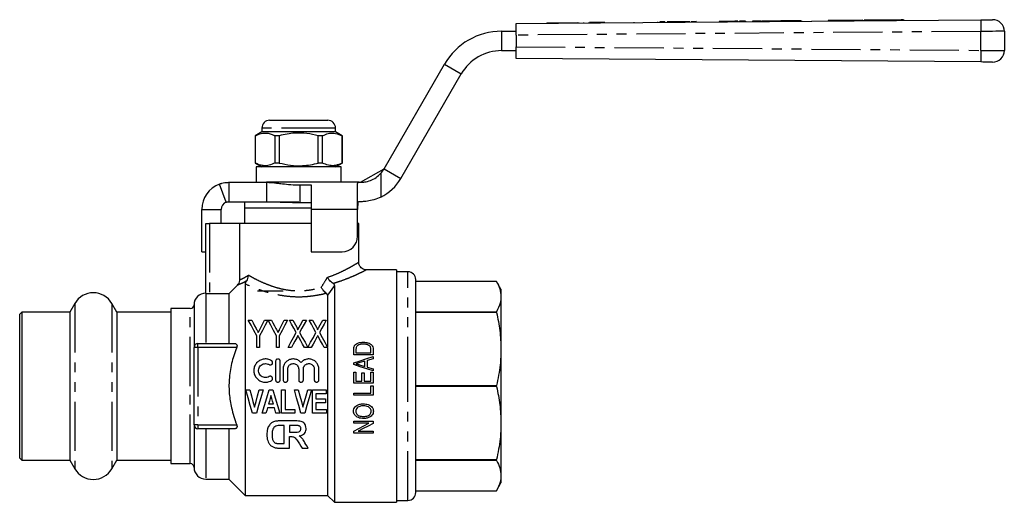
# Model space of a CAD drawing. Extents: x 140 to 267, y 95 to 251.
# Drawn here: x 140 to 267, y 189 to 251 of the extents above; entities that cross this region are included whole.
import ezdxf

# ---------------------------------------------------------------- set-up
doc = ezdxf.new("R2010")
doc.units = 0
doc.linetypes.add('PHANTOM', pattern=[12.7, 6.35, -1.27, 1.27, -1.27, 1.27, -1.27])
doc.layers.get('0').update_dxf_attribs({"linetype": 'CONTINUOUS'})

msp = doc.modelspace()

# ---------------------------------------------------------------- linework, layer by layer
at = {"color": 7, "linetype": 'CONTINUOUS'}
for p, q in [((203.93, 250.4), (263.9, 250.88)), ((203.93, 248.9), (203.93, 250.4)), ((207.9, 250.48), (209.9, 250.5)), ((207.9, 250.48), (207.9, 250.43)), ((209.9, 250.5), (211.9, 250.51)), ((209.9, 250.5), (209.9, 250.45)), ((211.9, 250.51), (211.9, 250.46)), ((212.01, 250.52), (212.01, 250.47)), ((212.65, 250.52), (212.65, 250.47)), ((213.29, 250.53), (213.29, 250.48)), ((213.42, 250.53), (213.42, 250.48)), ((213.6, 250.53), (213.42, 250.53)), ((213.6, 250.53), (213.6, 250.48)), ((214.24, 250.53), (213.6, 250.53)), ((214.24, 250.53), (214.24, 250.48)), ((214.34, 250.53), (214.24, 250.53)), ((214.47, 250.54), (214.34, 250.53)), ((214.34, 250.53), (214.34, 250.48)), ((214.47, 250.54), (214.47, 250.49)), ((214.65, 250.54), (214.47, 250.54)), ((214.65, 250.54), (214.65, 250.49)), ((215.29, 250.54), (214.65, 250.54)), ((215.29, 250.54), (215.29, 250.49)), ((215.39, 250.54), (215.29, 250.54)), ((215.39, 250.54), (215.39, 250.49)), ((219.11, 250.57), (219.11, 250.52)), ((220.72, 250.58), (220.72, 250.53)), ((222.19, 250.6), (222.19, 250.55)), ((222.48, 250.6), (222.48, 250.55)), ((223.14, 250.6), (222.48, 250.6)), ((223.14, 250.6), (223.14, 250.55)), ((223.43, 250.61), (223.43, 250.56)), ((224.1, 250.61), (223.43, 250.61)), ((224.1, 250.61), (224.1, 250.56)), ((224.61, 250.62), (224.61, 250.57)), ((224.97, 250.62), (224.97, 250.57)), ((225.63, 250.62), (224.97, 250.62)), ((225.63, 250.62), (225.63, 250.57)), ((226.14, 250.63), (226.14, 250.58)), ((226.44, 250.63), (226.44, 250.58)), ((227.17, 250.64), (226.51, 250.63)), ((226.51, 250.63), (226.51, 250.58)), ((227.17, 250.64), (227.17, 250.59)), ((230.77, 250.66), (230.15, 250.66)), ((230.15, 250.66), (230.15, 250.61)), ((231.19, 250.67), (230.77, 250.66)), ((230.77, 250.66), (230.77, 250.61)), ((231.85, 250.67), (231.85, 250.62)), ((232.56, 250.68), (232.56, 250.63)), ((233.4, 250.69), (232.78, 250.68)), ((232.78, 250.68), (232.78, 250.63)), ((233.4, 250.69), (233.4, 250.64)), ((233.54, 250.69), (233.4, 250.69)), ((233.54, 250.69), (233.54, 250.64)), ((234.88, 250.7), (234.43, 250.69)), ((234.43, 250.69), (234.43, 250.64)), ((234.88, 250.7), (234.88, 250.65)), ((235.6, 250.7), (234.88, 250.7)), ((235.6, 250.7), (235.6, 250.65)), ((238.08, 250.72), (235.67, 250.7)), ((235.67, 250.7), (235.67, 250.65)), ((238.08, 250.72), (238.08, 250.67)), ((238.15, 250.72), (238.15, 250.67)), ((240.71, 250.74), (240.71, 250.69)), ((240.78, 250.74), (240.78, 250.69)), ((242.08, 250.75), (242.08, 250.7)), ((243.34, 250.76), (243.34, 250.71)), ((245.13, 250.78), (244.22, 250.77)), ((244.22, 250.77), (244.22, 250.72)), ((245.13, 250.78), (245.13, 250.73)), ((245.68, 250.78), (245.13, 250.78)), ((246.58, 250.79), (245.68, 250.78)), ((245.68, 250.78), (245.68, 250.73)), ((246.52, 250.79), (246.52, 250.74)), ((247.27, 250.8), (247.27, 250.75)), ((247.97, 250.8), (247.98, 250.75)), ((248.67, 250.81), (248.05, 250.8)), ((248.05, 250.8), (248.05, 250.75)), ((248.67, 250.81), (248.67, 250.76)), ((248.84, 250.81), (248.84, 250.76)), ((249.45, 250.81), (248.84, 250.81)), ((249.45, 250.81), (249.45, 250.76)), ((250.41, 250.82), (249.5, 250.81)), ((249.5, 250.81), (249.5, 250.76)), ((250.41, 250.82), (250.41, 250.77)), ((250.95, 250.82), (250.41, 250.82)), ((251.85, 250.83), (250.95, 250.82)), ((250.95, 250.82), (250.95, 250.77)), ((251.79, 250.83), (251.79, 250.78)), ((252.02, 250.83), (252.02, 250.78)), ((252.9, 250.84), (252.9, 250.79)), ((253.9, 250.85), (253.9, 250.8)), ((253.95, 250.78), (253.95, 250.86)), ((253.95, 250.85), (253.95, 250.8)), ((202.06, 249.4), (203.93, 249.4)), ((266.93, 249.39), (266.93, 246.91)), ((203.93, 248.9), (203.93, 247.4)), ((202.06, 246.9), (203.93, 246.9)), ((203.93, 245.9), (203.93, 247.4)), ((263.9, 245.43), (203.93, 245.9)), ((186.9, 231.65), (194.7, 245.15)), ((189.07, 230.4), (196.86, 243.9)), ((172.14, 237.9), (179.14, 237.9)), ((179.14, 237.9), (179.64, 237.9)), ((171.14, 236.4), (170.29, 235.91)), ((171.14, 236.9), (171.14, 236.4)), ((180.64, 236.4), (171.14, 236.4)), ((180.64, 236.4), (180.64, 236.9)), ((181.49, 235.91), (180.64, 236.4)), ((170.29, 235.91), (170.29, 232.39)), ((170.3, 235.91), (170.29, 235.91)), ((170.3, 232.39), (170.3, 235.91)), ((173.37, 235.91), (172.82, 235.91)), ((172.82, 235.91), (172.82, 232.39)), ((173.37, 235.91), (173.37, 232.39)), ((178.96, 235.91), (178.42, 235.91)), ((178.42, 232.39), (178.42, 235.91)), ((178.96, 232.39), (178.96, 235.91)), ((181.49, 235.91), (181.48, 235.91)), ((181.48, 235.91), (181.48, 232.39)), ((181.49, 232.39), (181.49, 235.91)), ((170.29, 232.39), (171.14, 231.9)), ((170.3, 232.39), (170.29, 232.39)), ((170.39, 231.9), (170.39, 229.9)), ((181.39, 231.9), (170.39, 231.9)), ((173.37, 232.39), (172.82, 232.39)), ((178.96, 232.39), (178.42, 232.39)), ((180.64, 231.9), (181.49, 232.39)), ((181.39, 229.9), (181.39, 231.9)), ((181.49, 232.39), (181.48, 232.39)), ((183.87, 229.9), (186.9, 231.65)), ((166.55, 227.34), (165.68, 229.68)), ((166.89, 229.9), (166.89, 227.4)), ((166.89, 229.9), (171.73, 229.9)), ((183.67, 229.9), (171.73, 229.9)), ((171.73, 229.9), (171.73, 227.4)), ((176.09, 229.56), (177.49, 229.56)), ((176.09, 227.3), (176.09, 229.56)), ((177.49, 229.56), (177.49, 226.4)), ((183.49, 226.4), (183.49, 229.76)), ((183.67, 229.9), (183.87, 229.9)), ((166.89, 227.4), (171.73, 227.4)), ((168.89, 227.4), (168.89, 226.6)), ((171.7, 227.4), (175.89, 227.4)), ((183.87, 227.4), (183.67, 227.4)), ((163.39, 220.94), (163.39, 226.4)), ((165.89, 224.6), (165.89, 226.4)), ((168.89, 226.6), (168.89, 224.6)), ((168.89, 226.6), (175.89, 226.6)), ((168.89, 226.6), (177.49, 226.6)), ((175.89, 226.6), (177.49, 226.6)), ((176.09, 227.3), (177.49, 227.3)), ((177.49, 226.4), (177.49, 220.94)), ((183.49, 222.94), (183.49, 226.4)), ((163.89, 215.56), (163.89, 224.6)), ((163.89, 224.6), (164.39, 224.6)), ((168.29, 224.6), (164.39, 224.6)), ((168.29, 217.33), (168.29, 224.6)), ((177.49, 224.6), (168.29, 224.6)), ((183.64, 224.6), (183.49, 224.6)), ((183.64, 219.6), (183.64, 224.6)), ((163.39, 220.94), (163.89, 220.94)), ((177.49, 220.94), (181.49, 220.94)), ((188.49, 218.6), (184.64, 218.6)), ((188.49, 218.6), (188.49, 203.6)), ((189.99, 218.35), (188.49, 218.35)), ((190.99, 203.6), (190.99, 217.35)), ((167.99, 216.62), (166.89, 215.51)), ((168.99, 216.78), (168.99, 189.5)), ((180.49, 216.6), (180.49, 188.6)), ((201.42, 217.1), (190.99, 217.1)), ((201.42, 217.1), (190.99, 217.1)), ((201.99, 216.1), (201.42, 217.1)), ((201.42, 217.1), (201.42, 217.1)), ((201.99, 216.1), (201.99, 215.15)), ((166.89, 215.51), (164.39, 215.51)), ((166.89, 215.51), (166.89, 209.1)), ((170.59, 215.9), (173.89, 215.9)), ((179.59, 215.33), (179.59, 208.66)), ((201.99, 215.15), (201.99, 208.38)), ((147.01, 214.28), (146.36, 213.15)), ((152.42, 213.15), (151.78, 214.28)), ((161.89, 213.6), (159.39, 213.6)), ((159.39, 213.6), (159.39, 203.6)), ((162.39, 214.1), (162.39, 208.6)), ((140.19, 213.15), (139.89, 212.85)), ((139.89, 212.85), (139.89, 194.35)), ((146.36, 213.15), (140.19, 213.15)), ((140.19, 213.15), (140.19, 194.05)), ((146.36, 213.15), (146.36, 194.05)), ((159.39, 213.15), (152.42, 213.15)), ((152.42, 213.15), (152.42, 194.05)), ((190.99, 213.2), (201.42, 213.2)), ((201.42, 213.1), (190.99, 213.1)), ((201.42, 213.1), (201.42, 213.2)), ((169.39, 212.1), (169.83, 212.1)), ((171.47, 212.1), (171.91, 212.1)), ((171.95, 212.1), (172.38, 212.1)), ((174.03, 212.1), (174.46, 212.1)), ((174.69, 212.1), (175.13, 212.1)), ((176.44, 212.1), (176.89, 212.1)), ((177.25, 212.1), (177.69, 212.1)), ((179, 212.1), (179.44, 212.1)), ((170.47, 208.6), (170.47, 210.08)), ((170.83, 210.08), (170.83, 208.6)), ((173.03, 208.6), (173.03, 210.08)), ((173.39, 210.08), (173.39, 208.6)), ((162.39, 198.6), (162.39, 208.6)), ((162.89, 209.1), (167.64, 209.1)), ((170.83, 208.6), (170.47, 208.6)), ((173.39, 208.6), (173.03, 208.6)), ((174.96, 208.6), (174.51, 208.6)), ((177.07, 208.6), (176.63, 208.6)), ((177.51, 208.6), (177.07, 208.59)), ((179.62, 208.6), (179.18, 208.6)), ((179.59, 208.6), (179.59, 189.5)), ((185.49, 208.34), (185.49, 207.62)), ((201.99, 208.38), (201.99, 198.82)), ((182.99, 207.62), (182.99, 208.31)), ((185.49, 207.62), (182.99, 207.62)), ((183.28, 208.3), (183.28, 207.88)), ((183.28, 207.88), (185.21, 207.88)), ((185.49, 207.14), (184.72, 206.92)), ((185.21, 207.88), (185.21, 208.31)), ((185.49, 207.42), (185.49, 207.14)), ((172.91, 206.8), (172.91, 204.4)), ((173.51, 204.4), (173.51, 206.8)), ((173.88, 205.8), (173.88, 204.4)), ((174.48, 204.4), (174.48, 205.8)), ((175.89, 205.8), (175.89, 204.4)), ((176.49, 204.4), (176.49, 205.8)), ((177.9, 205.8), (177.9, 204.4)), ((178.5, 204.4), (178.5, 205.8)), ((182.99, 206.37), (182.99, 206.61)), ((183.75, 206.35), (184.44, 206.14)), ((184.44, 206.83), (183.78, 206.63)), ((184.44, 206.14), (184.44, 206.83)), ((184.72, 206.92), (184.72, 206.06)), ((184.72, 206.06), (185.49, 205.83)), ((185.49, 205.83), (185.49, 205.56)), ((182.99, 203.97), (182.99, 205.38)), ((182.99, 205.38), (183.28, 205.38)), ((183.28, 205.38), (183.28, 204.23)), ((184.05, 204.23), (184.05, 205.32)), ((184.05, 205.32), (184.34, 205.32)), ((184.34, 205.32), (184.34, 204.23)), ((185.21, 204.23), (185.21, 205.41)), ((185.21, 205.41), (185.49, 205.41)), ((185.49, 205.41), (185.49, 203.97)), ((159.39, 203.6), (159.39, 193.6)), ((185.49, 203.97), (182.99, 203.97)), ((183.28, 204.23), (184.05, 204.23)), ((184.34, 204.23), (185.21, 204.23)), ((185.21, 202.69), (185.21, 203.65)), ((185.21, 203.65), (185.49, 203.65)), ((185.49, 203.65), (185.49, 202.43)), ((188.49, 203.6), (188.49, 188.6)), ((190.99, 203.67), (201.42, 203.67)), ((190.99, 189.85), (190.99, 203.6)), ((201.42, 203.53), (190.99, 203.53)), ((201.42, 203.53), (201.42, 203.67)), ((169.09, 203.1), (169.58, 203.1)), ((170.8, 203.1), (171.29, 203.1)), ((172.06, 203.1), (172.55, 203.1)), ((173.68, 200.1), (173.68, 203.1)), ((173.68, 203.1), (174.14, 203.1)), ((174.14, 203.1), (174.14, 200.6)), ((175.34, 203.1), (175.83, 203.1)), ((177.05, 203.1), (177.53, 203.1)), ((177.66, 203.1), (179.42, 203.1)), ((177.66, 200.1), (177.66, 203.1)), ((179.42, 202.6), (178.12, 202.6)), ((178.12, 202.6), (178.12, 201.95)), ((179.42, 203.1), (179.42, 202.6)), ((182.99, 202.43), (182.99, 202.69)), ((182.99, 202.69), (185.21, 202.69)), ((185.49, 202.43), (182.99, 202.43)), ((172.76, 200.79), (171.87, 200.79)), ((172.01, 201.29), (172.62, 201.29)), ((178.12, 201.95), (179.35, 201.95)), ((179.35, 201.45), (178.12, 201.45)), ((178.12, 201.45), (178.12, 200.6)), ((179.35, 201.95), (179.35, 201.45)), ((170.43, 200.1), (169.91, 200.1)), ((171.67, 200.1), (171.18, 200.1)), ((173.45, 200.1), (172.96, 200.1)), ((175.37, 200.1), (173.68, 200.1)), ((174.14, 200.6), (175.37, 200.6)), ((175.37, 200.6), (175.37, 200.1)), ((176.68, 200.1), (176.16, 200.1)), ((179.46, 200.1), (177.66, 200.1)), ((178.12, 200.6), (179.46, 200.6)), ((179.46, 200.6), (179.46, 200.1)), ((162.39, 198.6), (162.39, 193.1)), ((175.49, 199.1), (173.42, 199.1)), ((174.03, 198.52), (173.7, 198.52)), ((174.03, 196.18), (174.03, 198.52)), ((175.26, 198.52), (174.69, 198.52)), ((174.69, 198.52), (174.69, 197.67)), ((182.99, 198.81), (182.99, 199.07)), ((182.99, 199.07), (185.49, 199.07)), ((184.93, 198.81), (182.99, 198.81)), ((185.49, 199.07), (185.49, 198.79)), ((201.99, 198.82), (201.99, 192.05)), ((167.64, 198.1), (162.89, 198.1)), ((166.89, 198.1), (166.89, 191.6)), ((174.69, 197.67), (175.23, 197.67)), ((174.69, 197.08), (174.84, 197.08)), ((174.69, 195.6), (174.69, 197.08)), ((182.99, 197.53), (182.99, 197.8)), ((185.49, 197.53), (182.99, 197.53)), ((183.55, 197.78), (185.49, 197.78)), ((185.49, 197.78), (185.49, 197.53)), ((173.47, 196.18), (174.03, 196.18)), ((173.38, 195.6), (174.69, 195.6)), ((176.33, 195.6), (177.12, 195.6)), ((139.89, 194.35), (140.19, 194.05)), ((140.19, 194.05), (146.36, 194.05)), ((146.36, 194.05), (147.01, 192.93)), ((151.78, 192.93), (152.42, 194.05)), ((152.42, 194.05), (159.39, 194.05)), ((159.39, 193.6), (161.89, 193.6)), ((190.99, 194.11), (201.42, 194.11)), ((201.42, 194), (190.99, 194)), ((201.42, 194), (201.42, 194.11)), ((201.99, 192.05), (201.99, 191.1)), ((163.89, 191.6), (166.89, 191.6)), ((166.89, 191.6), (168.99, 189.5)), ((201.42, 190.1), (201.99, 191.1)), ((168.99, 189.5), (179.59, 189.5)), ((179.59, 189.5), (180.49, 188.6)), ((190.99, 190.1), (201.42, 190.1)), ((190.99, 190.1), (201.42, 190.1)), ((201.42, 190.1), (201.42, 190.1)), ((180.49, 188.6), (188.49, 188.6)), ((188.49, 188.85), (189.99, 188.85))]:
    msp.add_line(p, q, dxfattribs=at)
at = {"color": 8, "linetype": 'PHANTOM'}
for p, q in [((231.19, 250.67), (231.19, 250.62)), ((248, 250.8), (248, 250.75)), ((202.06, 249.4), (202.06, 246.9)), ((263.9, 249.38), (203.93, 248.9)), ((263.9, 246.93), (263.9, 249.38)), ((203.93, 247.4), (263.9, 246.93)), ((194.7, 245.15), (196.86, 243.9)), ((180.01, 236.9), (171.14, 236.9)), ((180.64, 236.9), (180.01, 236.9)), ((186.9, 231.65), (189.07, 230.4)), ((186.49, 231.08), (186.49, 228)), ((163.39, 226.4), (165.89, 226.4)), ((183.49, 226.4), (177.49, 226.4)), ((164.39, 224.6), (164.39, 215.51)), ((189.99, 203.6), (189.99, 218.35)), ((180.49, 216.6), (179.59, 215.33)), ((163.89, 215.56), (163.89, 209.1)), ((147.01, 214.28), (147.01, 192.93)), ((151.78, 214.28), (151.78, 192.93)), ((161.89, 203.6), (161.89, 213.6)), ((162.89, 208.6), (162.39, 208.6)), ((162.89, 208.6), (162.89, 209.1)), ((162.89, 208.6), (162.89, 198.6)), ((167.89, 208.6), (162.89, 208.6)), ((161.89, 193.6), (161.89, 203.6)), ((189.99, 188.85), (189.99, 203.6)), ((162.89, 198.6), (162.39, 198.6)), ((162.89, 198.6), (162.89, 198.1)), ((162.89, 198.6), (167.89, 198.6)), ((163.89, 198.1), (163.89, 191.6))]:
    msp.add_line(p, q, dxfattribs=at)
at = {"color": 7, "linetype": 'CONTINUOUS', "flags": 128}
for points in [[(263.9, 250.88), (264.16, 250.88), (264.42, 250.88), (264.66, 250.88), (264.87, 250.89), (265.06, 250.89), (265.21, 250.89), (265.32, 250.89), (265.39, 250.89), (265.41, 250.89)], [(265.41, 245.41), (265.39, 245.41), (265.32, 245.41), (265.21, 245.42), (265.06, 245.42), (264.87, 245.42), (264.66, 245.42), (264.42, 245.42), (264.16, 245.42), (263.9, 245.43)], [(170.47, 210.08), (170.1, 210.78), (169.74, 211.45), (169.39, 212.1)], [(169.83, 212.1), (170.01, 211.75), (170.2, 211.39), (170.4, 211.03)], [(171.91, 212.1), (171.56, 211.45), (171.2, 210.78), (170.83, 210.08)], [(170.95, 211.06), (171.13, 211.42), (171.3, 211.76), (171.47, 212.1)], [(173.03, 210.08), (172.66, 210.78), (172.3, 211.45), (171.95, 212.1)], [(172.38, 212.1), (172.57, 211.75), (172.76, 211.39), (172.96, 211.03)], [(174.46, 212.1), (174.12, 211.45), (173.76, 210.78), (173.39, 210.08)], [(173.51, 211.06), (173.69, 211.42), (173.86, 211.76), (174.03, 212.1)], [(175.57, 210.52), (175.27, 211.06), (174.97, 211.59), (174.69, 212.1)], [(175.13, 212.1), (175.29, 211.81), (175.46, 211.51), (175.63, 211.2)], [(175.94, 211.2), (176.11, 211.5), (176.28, 211.81), (176.44, 212.1)], [(176.89, 212.1), (176.6, 211.59), (176.31, 211.06), (176.01, 210.51)], [(178.12, 210.52), (177.82, 211.06), (177.53, 211.59), (177.25, 212.1)], [(177.69, 212.1), (177.85, 211.81), (178.02, 211.51), (178.18, 211.2)], [(178.5, 211.2), (178.67, 211.5), (178.83, 211.81), (179, 212.1)], [(179.44, 212.1), (179.16, 211.59), (178.87, 211.06), (178.57, 210.51)], [(174.51, 208.6), (174.87, 209.25), (175.22, 209.89), (175.57, 210.52)], [(175.63, 209.83), (175.41, 209.42), (175.18, 209.01), (174.96, 208.6)], [(176.63, 208.6), (176.39, 209.02), (176.16, 209.44), (175.93, 209.85)], [(176.01, 210.51), (176.35, 209.89), (176.71, 209.25), (177.07, 208.6)], [(177.07, 208.59), (177.43, 209.25), (177.78, 209.89), (178.12, 210.52)], [(178.19, 209.83), (177.97, 209.42), (177.74, 209.01), (177.51, 208.6)], [(179.18, 208.6), (178.95, 209.02), (178.72, 209.44), (178.49, 209.85)], [(178.57, 210.51), (178.91, 209.89), (179.26, 209.25), (179.62, 208.6)], [(182.99, 206.61), (183.83, 206.88), (184.66, 207.15), (185.49, 207.42)], [(185.49, 205.56), (184.66, 205.83), (183.82, 206.1), (182.99, 206.37)], [(169.91, 200.1), (169.64, 201.09), (169.37, 202.09), (169.09, 203.1)], [(169.58, 203.1), (169.79, 202.35), (169.99, 201.61), (170.19, 200.87)], [(170.19, 200.87), (170.39, 201.61), (170.59, 202.35), (170.8, 203.1)], [(171.29, 203.1), (171, 202.09), (170.71, 201.09), (170.43, 200.1)], [(171.18, 200.1), (171.47, 201.09), (171.76, 202.09), (172.06, 203.1)], [(172.31, 202.37), (172.21, 202.01), (172.11, 201.65), (172.01, 201.29)], [(172.62, 201.29), (172.52, 201.65), (172.41, 202.01), (172.31, 202.37)], [(172.55, 203.1), (172.85, 202.09), (173.15, 201.09), (173.45, 200.1)], [(176.16, 200.1), (175.89, 201.09), (175.62, 202.09), (175.34, 203.1)], [(175.83, 203.1), (176.03, 202.35), (176.24, 201.61), (176.44, 200.87)], [(176.44, 200.87), (176.64, 201.61), (176.84, 202.35), (177.05, 203.1)], [(177.53, 203.1), (177.25, 202.09), (176.96, 201.09), (176.68, 200.1)], [(171.87, 200.79), (171.77, 200.45), (171.67, 200.1)], [(172.96, 200.1), (172.86, 200.45), (172.76, 200.79)], [(182.99, 197.8), (183.63, 198.13), (184.28, 198.47), (184.93, 198.81)], [(185.49, 198.79), (184.84, 198.45), (184.2, 198.12), (183.55, 197.78)], [(175.83, 196.4), (176, 196.13), (176.16, 195.86), (176.33, 195.6)], [(177.12, 195.6), (176.98, 195.83), (176.83, 196.06), (176.69, 196.29)]]:
    msp.add_lwpolyline(points, dxfattribs=at)
at = {"color": 8, "linetype": 'PHANTOM', "flags": 128}
for points in [[(266.93, 249.39), (266.88, 249.39), (266.74, 249.39), (266.52, 249.39), (266.22, 249.39), (265.84, 249.39), (265.41, 249.38), (264.93, 249.38), (264.43, 249.38), (263.9, 249.38)], [(263.9, 246.93), (264.43, 246.92), (264.93, 246.92), (265.41, 246.92), (265.84, 246.92), (266.22, 246.92), (266.52, 246.92), (266.74, 246.91), (266.88, 246.91), (266.93, 246.91)]]:
    msp.add_lwpolyline(points, dxfattribs=at)
at = {"color": 8, "linetype": 'PHANTOM'}
for centre in [(311.13, 250.13), (311.13, 246.18)]:
    msp.add_arc(centre, 47.24, 179.0903, 180.9097, dxfattribs=at)
at = {"color": 7, "linetype": 'CONTINUOUS'}
for centre, radius, start, end in [((265.43, 249.39), 1.5, 0, 90.4547), ((202.06, 240.9), 8.5, 90, 150), ((202.06, 240.9), 6, 90, 150), ((265.43, 246.91), 1.5, 269.5453, 0), ((172.14, 236.9), 1, 90, 180), ((179.64, 236.9), 1, 0, 90), ((183.87, 233.4), 3.5, 318.4847, 330), ((183.87, 233.4), 6, 295.8991, 330), ((166.89, 226.4), 3.5, 110.3718, 180), ((166.89, 226.4), 1, 110.3718, 180), ((181.49, 222.94), 2, 270, 0), ((189.99, 217.35), 1, 0, 90), ((149.39, 212.9), 2.75, 30, 150), ((163.89, 214.1), 1.5, 90, 180), ((161.89, 214.1), 0.5, 270, 0), ((162.89, 208.6), 0.5, 90, 180), ((162.89, 198.6), 0.5, 180, 270), ((161.89, 193.1), 0.5, 0, 90), ((163.89, 193.1), 1.5, 180, 270), ((149.39, 194.3), 2.75, 210, 330), ((189.99, 189.85), 1, 270, 0)]:
    msp.add_arc(centre, radius, start, end, dxfattribs=at)
for points, knots in [([(224.61, 250.62), (224.56, 250.62), (224.46, 250.61), (224.32, 250.61), (224.21, 250.61), (224.13, 250.61), (224.1, 250.61), (224.1, 250.61), (224.1, 250.61)], [0, 0, 0, 0, 0.124832, 0.249647, 0.374495, 0.499579, 0.749534, 1, 1, 1, 1]), ([(224.97, 250.62), (224.97, 250.62), (224.98, 250.62), (224.91, 250.62), (224.85, 250.62), (224.74, 250.62), (224.65, 250.62), (224.61, 250.62)], [0, 0, 0, 0, 0.500993, 0.626068, 0.750754, 0.875012, 1, 1, 1, 1]), ([(226.14, 250.63), (226.09, 250.63), (225.99, 250.63), (225.85, 250.63), (225.75, 250.62), (225.67, 250.62), (225.64, 250.62), (225.64, 250.62), (225.63, 250.62)], [0, 0, 0, 0, 0.124675, 0.249518, 0.374378, 0.499506, 0.749527, 1, 1, 1, 1]), ([(226.36, 250.63), (226.34, 250.63), (226.27, 250.63), (226.2, 250.63), (226.14, 250.63)], [0, 0, 0, 0, 0.321995, 1, 1, 1, 1]), ([(231.85, 250.67), (231.73, 250.67), (231.51, 250.67), (231.29, 250.67), (231.19, 250.67)], [0, 0, 0, 0, 0.559712, 1, 1, 1, 1]), ([(232.56, 250.68), (232.56, 250.68), (232.54, 250.68), (232.39, 250.68), (232.16, 250.68), (231.95, 250.67), (231.85, 250.67)], [0, 0, 0, 0, 0.280639, 0.560667, 0.780508, 1, 1, 1, 1]), ([(239.45, 250.73), (239.25, 250.73), (238.84, 250.73), (238.41, 250.73), (238.21, 250.72), (238.17, 250.72), (238.15, 250.72)], [0, 0, 0, 0, 0.279961, 0.558075, 0.778781, 1, 1, 1, 1]), ([(240.71, 250.74), (240.69, 250.74), (240.65, 250.74), (240.33, 250.74), (239.89, 250.74), (239.59, 250.73), (239.45, 250.73)], [0, 0, 0, 0, 0.280247, 0.559039, 0.77906, 1, 1, 1, 1]), ([(247.27, 250.8), (247.15, 250.79), (246.9, 250.79), (246.65, 250.79), (246.53, 250.79), (246.52, 250.79), (246.52, 250.79)], [0, 0, 0, 0, 0.279332, 0.5581819, 0.7788926, 1, 1, 1, 1]), ([(247.97, 250.8), (247.87, 250.8), (247.68, 250.8), (247.4, 250.8), (247.27, 250.8)], [0, 0, 0, 0, 0.560576, 1, 1, 1, 1]), ([(248, 250.8), (247.99, 250.8), (247.99, 250.8), (247.98, 250.8), (247.97, 250.8)], [0, 0, 0, 0, 0.56007, 1, 1, 1, 1]), ([(248.05, 250.8), (248.04, 250.8), (248.02, 250.8), (248, 250.8), (248, 250.8)], [0, 0, 0, 0, 0.559992, 1, 1, 1, 1]), ([(252.02, 250.83), (251.94, 250.83), (251.81, 250.83), (251.8, 250.83), (251.79, 250.83)], [0, 0, 0, 0, 0.559119, 1, 1, 1, 1]), ([(252.9, 250.84), (252.8, 250.84), (252.6, 250.84), (252.27, 250.84), (252.11, 250.83), (252.02, 250.83)], [0, 0, 0, 0, 0.28095, 0.561416, 1, 1, 1, 1]), ([(253.9, 250.85), (253.85, 250.85), (253.77, 250.85), (253.53, 250.85), (253.22, 250.84), (253.01, 250.84), (252.9, 250.84)], [0, 0, 0, 0, 0.280577, 0.560067, 0.779832, 1, 1, 1, 1]), ([(170.3, 235.91), (170.55, 236.02), (171.04, 236.25), (171.72, 236.28), (172.32, 236.15), (172.66, 235.99), (172.82, 235.91)], [0, 0, 0, 0, 0.2947, 0.596246, 0.797057, 1, 1, 1, 1]), ([(178.42, 235.91), (177.93, 236.02), (176.94, 236.25), (175.57, 236.28), (174.38, 236.15), (173.71, 235.99), (173.37, 235.91)], [0, 0, 0, 0, 0.2947, 0.596246, 0.797057, 1, 1, 1, 1]), ([(178.96, 235.91), (179.03, 235.94), (179.33, 236.09), (179.88, 236.27), (180.67, 236.27), (181.2, 236.04), (181.48, 235.91)], [0, 0, 0, 0, 0.07896, 0.365173, 0.658395, 1, 1, 1, 1]), ([(172.82, 232.39), (172.58, 232.28), (172.08, 232.06), (171.4, 232.02), (170.8, 232.15), (170.47, 232.31), (170.3, 232.39)], [0, 0, 0, 0, 0.2947, 0.596246, 0.797057, 1, 1, 1, 1]), ([(173.37, 232.39), (173.86, 232.28), (174.85, 232.06), (176.22, 232.02), (177.41, 232.15), (178.08, 232.31), (178.42, 232.39)], [0, 0, 0, 0, 0.2947, 0.596246, 0.797057, 1, 1, 1, 1]), ([(181.48, 232.39), (181.2, 232.27), (180.68, 232.04), (179.89, 232.03), (179.34, 232.21), (179.03, 232.36), (178.96, 232.39)], [0, 0, 0, 0, 0.341603, 0.627469, 0.921041, 1, 1, 1, 1]), ([(183.87, 229.9), (184.04, 229.91), (184.39, 229.92), (185.13, 230.1), (185.89, 230.49), (186.29, 230.88), (186.49, 231.08)], [0, 0, 0, 0, 0.259291, 0.519509, 0.759999, 1, 1, 1, 1]), ([(165.68, 229.68), (165.7, 229.69), (165.75, 229.71), (165.85, 229.74), (166.01, 229.79), (166.34, 229.87), (166.7, 229.89), (166.89, 229.9)], [0, 0, 0, 0, 0.20442, 0.370678, 0.499412, 0.736211, 1, 1, 1, 1]), ([(171.73, 229.9), (171.94, 229.9), (172.33, 229.89), (172.89, 229.83), (173.36, 229.77), (174, 229.69), (174.9, 229.59), (175.68, 229.57), (176.09, 229.56)], [0, 0, 0, 0, 0.15889, 0.29501, 0.408566, 0.49992, 0.738603, 1, 1, 1, 1]), ([(183.49, 229.76), (183.51, 229.82), (183.53, 229.9), (183.64, 229.9), (183.67, 229.9)], [0, 0, 0, 0, 0.760642, 1, 1, 1, 1]), ([(166.55, 227.34), (166.55, 227.34), (166.57, 227.35), (166.61, 227.36), (166.67, 227.38), (166.76, 227.4), (166.85, 227.4), (166.89, 227.4)], [0, 0, 0, 0, 0.252918, 0.44655, 0.613501, 0.803242, 1, 1, 1, 1]), ([(171.73, 227.4), (172.06, 227.4), (172.64, 227.39), (173.46, 227.36), (174.26, 227.33), (175.13, 227.31), (175.76, 227.31), (176.09, 227.3)], [0, 0, 0, 0, 0.225391, 0.402876, 0.568951, 0.77438, 1, 1, 1, 1]), ([(183.67, 227.4), (183.63, 227.39), (183.56, 227.37), (183.51, 227.21), (183.5, 226.97), (183.49, 226.68), (183.49, 226.49), (183.49, 226.4)], [0, 0, 0, 0, 0.211293, 0.42291, 0.628647, 0.836578, 1, 1, 1, 1]), ([(186.49, 228), (186.19, 227.88), (185.6, 227.62), (184.73, 227.45), (184.17, 227.4), (183.94, 227.4), (183.87, 227.4)], [0, 0, 0, 0, 0.296755, 0.594192, 0.880309, 1, 1, 1, 1]), ([(184.64, 218.61), (184.59, 218.61), (184.44, 218.6), (184.2, 218.69), (183.95, 218.86), (183.76, 219.09), (183.66, 219.35), (183.65, 219.53), (183.65, 219.6)], [0, 0, 0, 0, 0.092638, 0.29605, 0.473405, 0.66303, 0.864379, 1, 1, 1, 1]), ([(184.64, 218.6), (184.64, 218.6), (184.64, 218.6), (184.64, 218.6), (184.64, 218.6)], [0, 0, 0, 0, 0.642715, 1, 1, 1, 1]), ([(167.99, 216.62), (168.07, 216.71), (168.21, 216.88), (168.28, 217.14), (168.29, 217.29), (168.29, 217.33)], [0, 0, 0, 0, 0.434564, 0.869372, 1, 1, 1, 1]), ([(169.18, 217.19), (169.24, 217.28), (169.36, 217.47), (169.41, 217.73), (169.42, 217.88), (169.42, 217.91), (169.42, 217.92)], [0, 0, 0, 0, 0.438664, 0.876787, 0.989781, 1, 1, 1, 1]), ([(180.34, 216.83), (180.27, 216.88), (180.11, 216.98), (179.88, 217.22), (179.71, 217.45), (179.63, 217.59), (179.6, 217.63), (179.6, 217.64)], [0, 0, 0, 0, 0.286891, 0.573323, 0.871717, 0.993148, 1, 1, 1, 1]), ([(168.99, 216.78), (169, 216.83), (169.01, 216.91), (169.09, 217.06), (169.15, 217.15), (169.18, 217.19)], [0, 0, 0, 0, 0.539589, 0.794993, 1, 1, 1, 1]), ([(179.47, 215.57), (179.4, 215.62), (179.26, 215.74), (179.04, 215.99), (178.89, 216.2), (178.82, 216.32), (178.81, 216.34), (178.8, 216.34)], [0, 0, 0, 0, 0.30493, 0.612167, 0.939548, 0.992865, 1, 1, 1, 1]), ([(180.34, 216.83), (180.39, 216.8), (180.48, 216.73), (180.49, 216.65), (180.49, 216.6)], [0, 0, 0, 0, 0.477111, 1, 1, 1, 1]), ([(201.42, 217.1), (201.58, 216.78), (201.91, 216.14), (201.97, 215.48), (201.99, 215.15)], [0, 0, 0, 0, 0.497234, 1, 1, 1, 1]), ([(164.39, 215.51), (164.34, 215.51), (164.23, 215.51), (164.08, 215.52), (163.96, 215.53), (163.9, 215.55), (163.9, 215.56), (163.89, 215.56)], [0, 0, 0, 0, 0.212995, 0.425957, 0.639802, 0.855074, 1, 1, 1, 1]), ([(179.59, 215.33), (179.59, 215.37), (179.58, 215.46), (179.5, 215.53), (179.47, 215.57)], [0, 0, 0, 0, 0.535491, 1, 1, 1, 1]), ([(201.99, 215.15), (201.97, 214.87), (201.93, 214.21), (201.6, 213.57), (201.42, 213.2)], [0, 0, 0, 0, 0.429381, 1, 1, 1, 1]), ([(201.42, 213.1), (201.58, 212.32), (201.91, 210.77), (201.97, 209.18), (201.99, 208.38)], [0, 0, 0, 0, 0.497234, 1, 1, 1, 1]), ([(170.4, 211.03), (170.44, 210.95), (170.51, 210.83), (170.6, 210.65), (170.65, 210.56), (170.68, 210.51)], [0, 0, 0, 0, 0.446092, 0.723031, 1, 1, 1, 1]), ([(170.68, 210.51), (170.72, 210.59), (170.78, 210.73), (170.88, 210.91), (170.93, 211.01), (170.95, 211.06)], [0, 0, 0, 0, 0.444599, 0.72228, 1, 1, 1, 1]), ([(172.96, 211.03), (173, 210.95), (173.06, 210.83), (173.16, 210.65), (173.21, 210.56), (173.23, 210.51)], [0, 0, 0, 0, 0.446092, 0.723031, 1, 1, 1, 1]), ([(173.23, 210.51), (173.27, 210.59), (173.34, 210.73), (173.43, 210.91), (173.49, 211.01), (173.51, 211.06)], [0, 0, 0, 0, 0.444599, 0.72228, 1, 1, 1, 1]), ([(175.63, 211.2), (175.66, 211.15), (175.7, 211.07), (175.74, 210.96), (175.76, 210.9), (175.76, 210.87), (175.75, 210.86)], [0, 0, 0, 0, 0.490333, 0.738823, 0.911897, 1, 1, 1, 1]), ([(175.75, 210.86), (175.78, 210.91), (175.83, 210.99), (175.89, 211.1), (175.92, 211.17), (175.94, 211.2)], [0, 0, 0, 0, 0.442242, 0.721112, 1, 1, 1, 1]), ([(178.18, 211.2), (178.21, 211.15), (178.26, 211.07), (178.3, 210.96), (178.32, 210.9), (178.31, 210.87), (178.31, 210.86)], [0, 0, 0, 0, 0.490333, 0.738823, 0.911897, 1, 1, 1, 1]), ([(178.31, 210.86), (178.34, 210.91), (178.38, 210.99), (178.45, 211.1), (178.48, 211.17), (178.5, 211.2)], [0, 0, 0, 0, 0.4422418, 0.7211119, 1, 1, 1, 1]), ([(175.79, 210.11), (175.76, 210.06), (175.72, 209.99), (175.67, 209.9), (175.64, 209.85), (175.63, 209.83)], [0, 0, 0, 0, 0.499972, 0.749986, 1, 1, 1, 1]), ([(175.93, 209.85), (175.92, 209.87), (175.89, 209.93), (175.84, 210.02), (175.81, 210.08), (175.79, 210.11)], [0, 0, 0, 0, 0.249987, 0.624986, 1, 1, 1, 1]), ([(178.35, 210.11), (178.32, 210.06), (178.28, 209.99), (178.23, 209.9), (178.2, 209.85), (178.19, 209.83)], [0, 0, 0, 0, 0.499972, 0.749986, 1, 1, 1, 1]), ([(178.49, 209.85), (178.48, 209.87), (178.45, 209.93), (178.4, 210.02), (178.37, 210.08), (178.35, 210.11)], [0, 0, 0, 0, 0.249987, 0.624986, 1, 1, 1, 1]), ([(167.89, 208.6), (167.88, 208.57), (167.62, 207.89), (167.19, 206.52), (166.87, 204.52), (166.9, 202.6), (167.19, 200.63), (167.64, 199.33), (167.89, 198.6)], [0, 0, 0, 0, 0.008978, 0.214281, 0.419275, 0.597643, 0.7761, 1, 1, 1, 1]), ([(167.64, 209.1), (167.7, 209.09), (167.79, 209.08), (167.88, 209), (167.93, 208.9), (167.94, 208.78), (167.92, 208.67), (167.9, 208.62), (167.89, 208.6)], [0, 0, 0, 0, 0.290822, 0.48251, 0.640297, 0.798881, 0.939856, 1, 1, 1, 1]), ([(182.99, 208.31), (182.99, 208.36), (183, 208.45), (183.01, 208.57), (183.02, 208.63), (183.03, 208.66)], [0, 0, 0, 0, 0.496851, 0.747465, 1, 1, 1, 1]), ([(183.03, 208.66), (183.04, 208.7), (183.07, 208.77), (183.13, 208.87), (183.18, 208.92), (183.21, 208.95)], [0, 0, 0, 0, 0.375876, 0.683525, 1, 1, 1, 1]), ([(183.21, 208.95), (183.3, 209.02), (183.52, 209.18), (183.89, 209.25), (184.14, 209.26), (184.23, 209.26)], [0, 0, 0, 0, 0.323072, 0.758743, 1, 1, 1, 1]), ([(183.33, 208.65), (183.32, 208.61), (183.3, 208.55), (183.28, 208.43), (183.28, 208.35), (183.28, 208.3)], [0, 0, 0, 0, 0.305473, 0.609915, 1, 1, 1, 1]), ([(184.22, 209), (184.14, 209), (183.94, 209), (183.67, 208.94), (183.45, 208.81), (183.37, 208.7), (183.33, 208.65)], [0, 0, 0, 0, 0.248676, 0.582758, 0.811444, 1, 1, 1, 1]), ([(185.03, 208.8), (184.92, 208.86), (184.75, 208.96), (184.47, 209), (184.31, 209), (184.22, 209)], [0, 0, 0, 0, 0.422289, 0.708072, 1, 1, 1, 1]), ([(184.23, 209.26), (184.43, 209.25), (184.74, 209.23), (185.11, 209.08), (185.33, 208.91), (185.47, 208.65), (185.49, 208.45), (185.49, 208.34)], [0, 0, 0, 0, 0.3270837, 0.5099925, 0.6543847, 0.8002323, 1, 1, 1, 1]), ([(185.21, 208.31), (185.2, 208.37), (185.2, 208.49), (185.15, 208.67), (185.07, 208.76), (185.03, 208.8)], [0, 0, 0, 0, 0.342719, 0.688678, 1, 1, 1, 1]), ([(201.99, 208.38), (201.97, 207.7), (201.93, 206.12), (201.6, 204.56), (201.42, 203.67)], [0, 0, 0, 0, 0.429381, 1, 1, 1, 1]), ([(172.38, 206.88), (172.23, 206.95), (171.93, 207.1), (171.43, 207.12), (170.95, 206.98), (170.53, 206.7), (170.23, 206.29), (170.08, 205.8), (170.1, 205.28), (170.3, 204.8), (170.64, 204.41), (171.09, 204.16), (171.59, 204.07), (172.04, 204.14), (172.28, 204.27), (172.38, 204.32)], [0, 0, 0, 0, 0.0778232, 0.1556925, 0.2326773, 0.3103044, 0.3899286, 0.4711602, 0.552442, 0.6326857, 0.712018, 0.791071, 0.8701911, 0.9493838, 1, 1, 1, 1]), ([(173.51, 206.8), (173.5, 206.84), (173.49, 206.9), (173.44, 207), (173.36, 207.06), (173.26, 207.1), (173.16, 207.1), (173.07, 207.07), (172.99, 207.02), (172.93, 206.93), (172.91, 206.86), (172.91, 206.81), (172.91, 206.8)], [0, 0, 0, 0, 0.11105, 0.222133, 0.332072, 0.439112, 0.543257, 0.646061, 0.7497, 0.855847, 0.964938, 1, 1, 1, 1]), ([(176.19, 206.63), (176.08, 206.73), (175.88, 206.94), (175.46, 207.1), (175.02, 207.12), (174.6, 206.99), (174.24, 206.74), (173.99, 206.38), (173.89, 206.04), (173.88, 205.85), (173.88, 205.8)], [0, 0, 0, 0, 0.137364, 0.274838, 0.409622, 0.542252, 0.676093, 0.813379, 0.95355, 1, 1, 1, 1]), ([(178.5, 205.8), (178.48, 205.95), (178.45, 206.24), (178.22, 206.64), (177.88, 206.93), (177.47, 207.1), (177.02, 207.11), (176.61, 206.99), (176.34, 206.8), (176.22, 206.66), (176.19, 206.63)], [0, 0, 0, 0, 0.140334, 0.280641, 0.421296, 0.559814, 0.694605, 0.827245, 0.961116, 1, 1, 1, 1]), ([(172.07, 204.83), (171.98, 204.79), (171.79, 204.7), (171.48, 204.69), (171.19, 204.78), (170.94, 204.96), (170.77, 205.21), (170.69, 205.51), (170.71, 205.82), (170.83, 206.1), (171.04, 206.33), (171.31, 206.47), (171.62, 206.52), (171.88, 206.47), (172.02, 206.4), (172.07, 206.37)], [0, 0, 0, 0, 0.079078, 0.158158, 0.237216, 0.316288, 0.395451, 0.474907, 0.554963, 0.635752, 0.716849, 0.797283, 0.876288, 0.954145, 1, 1, 1, 1]), ([(172.07, 206.37), (172.1, 206.36), (172.16, 206.33), (172.26, 206.32), (172.36, 206.35), (172.44, 206.41), (172.5, 206.49), (172.53, 206.59), (172.52, 206.69), (172.48, 206.79), (172.43, 206.85), (172.39, 206.88), (172.38, 206.88)], [0, 0, 0, 0, 0.104774, 0.209573, 0.313875, 0.418535, 0.52456, 0.632579, 0.742558, 0.85359, 0.96404, 1, 1, 1, 1]), ([(174.48, 205.8), (174.49, 205.88), (174.5, 206.04), (174.63, 206.25), (174.81, 206.41), (175.04, 206.5), (175.28, 206.51), (175.5, 206.44), (175.69, 206.3), (175.83, 206.11), (175.88, 205.93), (175.89, 205.82), (175.89, 205.8)], [0, 0, 0, 0, 0.109216, 0.218432, 0.327437, 0.434933, 0.540442, 0.644882, 0.74992, 0.856754, 0.965353, 1, 1, 1, 1]), ([(176.49, 205.8), (176.5, 205.88), (176.51, 206.04), (176.64, 206.25), (176.82, 206.41), (177.05, 206.5), (177.28, 206.51), (177.51, 206.44), (177.7, 206.3), (177.84, 206.11), (177.89, 205.93), (177.9, 205.82), (177.9, 205.8)], [0, 0, 0, 0, 0.109216, 0.218432, 0.327437, 0.434933, 0.540442, 0.644882, 0.74992, 0.856754, 0.965353, 1, 1, 1, 1]), ([(183.78, 206.63), (183.7, 206.61), (183.57, 206.57), (183.41, 206.52), (183.32, 206.5), (183.28, 206.49)], [0, 0, 0, 0, 0.5, 0.75, 1, 1, 1, 1]), ([(183.28, 206.49), (183.36, 206.46), (183.48, 206.43), (183.63, 206.38), (183.71, 206.36), (183.75, 206.35)], [0, 0, 0, 0, 0.499999, 0.749999, 1, 1, 1, 1]), ([(172.38, 204.32), (172.41, 204.34), (172.46, 204.38), (172.51, 204.47), (172.53, 204.57), (172.51, 204.67), (172.46, 204.77), (172.39, 204.83), (172.29, 204.87), (172.19, 204.88), (172.12, 204.86), (172.08, 204.84), (172.07, 204.83)], [0, 0, 0, 0, 0.107287, 0.21457, 0.321971, 0.429579, 0.537338, 0.645057, 0.752498, 0.859559, 0.966399, 1, 1, 1, 1]), ([(172.91, 204.4), (172.91, 204.37), (172.92, 204.3), (172.97, 204.21), (173.04, 204.14), (173.14, 204.1), (173.24, 204.1), (173.34, 204.13), (173.42, 204.19), (173.48, 204.27), (173.5, 204.35), (173.5, 204.39), (173.51, 204.4)], [0, 0, 0, 0, 0.107511, 0.215025, 0.322436, 0.429747, 0.537011, 0.64426, 0.751515, 0.858803, 0.96617, 1, 1, 1, 1]), ([(173.88, 204.4), (173.88, 204.37), (173.89, 204.3), (173.94, 204.21), (174.02, 204.14), (174.11, 204.1), (174.22, 204.1), (174.31, 204.13), (174.4, 204.19), (174.46, 204.27), (174.48, 204.35), (174.48, 204.39), (174.48, 204.4)], [0, 0, 0, 0, 0.107511, 0.215025, 0.322436, 0.429747, 0.537011, 0.64426, 0.751515, 0.858803, 0.96617, 1, 1, 1, 1]), ([(175.89, 204.4), (175.89, 204.37), (175.9, 204.3), (175.95, 204.21), (176.03, 204.14), (176.12, 204.1), (176.22, 204.1), (176.32, 204.13), (176.41, 204.19), (176.46, 204.27), (176.49, 204.35), (176.49, 204.39), (176.49, 204.4)], [0, 0, 0, 0, 0.107511, 0.215025, 0.322436, 0.429747, 0.537011, 0.64426, 0.751515, 0.858803, 0.96617, 1, 1, 1, 1]), ([(177.9, 204.4), (177.9, 204.37), (177.91, 204.3), (177.96, 204.21), (178.04, 204.14), (178.13, 204.1), (178.23, 204.1), (178.33, 204.13), (178.41, 204.19), (178.47, 204.27), (178.5, 204.35), (178.5, 204.39), (178.5, 204.4)], [0, 0, 0, 0, 0.107511, 0.215025, 0.322436, 0.429747, 0.537011, 0.64426, 0.751515, 0.858803, 0.96617, 1, 1, 1, 1]), ([(201.42, 203.53), (201.58, 202.76), (201.91, 201.2), (201.97, 199.61), (201.99, 198.82)], [0, 0, 0, 0, 0.497234, 1, 1, 1, 1]), ([(182.96, 200.37), (182.97, 200.46), (182.99, 200.66), (183.15, 200.91), (183.4, 201.13), (183.78, 201.28), (184.08, 201.3), (184.25, 201.31)], [0, 0, 0, 0, 0.164793, 0.330462, 0.489489, 0.725363, 1, 1, 1, 1]), ([(184.25, 201.05), (184.08, 201.04), (183.83, 201.03), (183.52, 200.88), (183.33, 200.7), (183.26, 200.51), (183.25, 200.4), (183.25, 200.37)], [0, 0, 0, 0, 0.3596528, 0.5546507, 0.7515758, 0.9197484, 1, 1, 1, 1]), ([(184.25, 201.31), (184.45, 201.3), (184.77, 201.27), (185.15, 201.09), (185.38, 200.87), (185.51, 200.62), (185.52, 200.44), (185.53, 200.36)], [0, 0, 0, 0, 0.334517, 0.533576, 0.70127, 0.869013, 1, 1, 1, 1]), ([(185.24, 200.36), (185.23, 200.44), (185.22, 200.58), (185.09, 200.78), (184.87, 200.95), (184.58, 201.04), (184.36, 201.05), (184.25, 201.05)], [0, 0, 0, 0, 0.16388, 0.329222, 0.515866, 0.754594, 1, 1, 1, 1]), ([(184.28, 199.42), (184.04, 199.43), (183.68, 199.46), (183.28, 199.69), (183.05, 199.94), (182.97, 200.19), (182.96, 200.33), (182.96, 200.37)], [0, 0, 0, 0, 0.383443, 0.572714, 0.762885, 0.93376, 1, 1, 1, 1]), ([(183.25, 200.37), (183.26, 200.29), (183.27, 200.15), (183.39, 199.96), (183.57, 199.8), (183.88, 199.69), (184.13, 199.68), (184.28, 199.68)], [0, 0, 0, 0, 0.158691, 0.318366, 0.473444, 0.673381, 1, 1, 1, 1]), ([(184.28, 199.68), (184.46, 199.69), (184.72, 199.71), (185.02, 199.88), (185.17, 200.06), (185.23, 200.23), (185.24, 200.33), (185.24, 200.36)], [0, 0, 0, 0, 0.388901, 0.582831, 0.77774, 0.924202, 1, 1, 1, 1]), ([(185.53, 200.36), (185.52, 200.27), (185.5, 200.07), (185.34, 199.82), (185.08, 199.6), (184.71, 199.45), (184.42, 199.43), (184.28, 199.42)], [0, 0, 0, 0, 0.16915, 0.338949, 0.505724, 0.749108, 1, 1, 1, 1]), ([(167.89, 198.6), (167.91, 198.56), (167.93, 198.48), (167.94, 198.36), (167.91, 198.26), (167.85, 198.17), (167.76, 198.11), (167.68, 198.1), (167.64, 198.1)], [0, 0, 0, 0, 0.146989, 0.294509, 0.434453, 0.582111, 0.807802, 1, 1, 1, 1]), ([(172.75, 199.03), (172.63, 198.98), (172.37, 198.88), (172.06, 198.53), (171.81, 198), (171.8, 197.57), (171.78, 197.32)], [0, 0, 0, 0, 0.184977, 0.37068, 0.623813, 1, 1, 1, 1]), ([(173.09, 198.48), (172.98, 198.45), (172.8, 198.39), (172.59, 198.16), (172.47, 197.8), (172.46, 197.52), (172.46, 197.35)], [0, 0, 0, 0, 0.208912, 0.38769, 0.621293, 1, 1, 1, 1]), ([(173.42, 199.1), (173.36, 199.1), (173.25, 199.1), (173.03, 199.09), (172.86, 199.06), (172.75, 199.03)], [0, 0, 0, 0, 0.250197, 0.500399, 1, 1, 1, 1]), ([(173.7, 198.52), (173.64, 198.52), (173.54, 198.52), (173.34, 198.51), (173.19, 198.5), (173.09, 198.48)], [0, 0, 0, 0, 0.250193, 0.500414, 1, 1, 1, 1]), ([(175.8, 198.51), (175.75, 198.51), (175.67, 198.52), (175.49, 198.52), (175.35, 198.52), (175.26, 198.52)], [0, 0, 0, 0, 0.250534, 0.500665, 1, 1, 1, 1]), ([(176.85, 198.13), (176.83, 198.26), (176.81, 198.48), (176.65, 198.76), (176.45, 198.95), (176.05, 199.1), (175.73, 199.1), (175.49, 199.1)], [0, 0, 0, 0, 0.208099, 0.368733, 0.504319, 0.640299, 1, 1, 1, 1]), ([(176.17, 198.1), (176.17, 198.16), (176.16, 198.25), (176.09, 198.37), (175.99, 198.45), (175.89, 198.49), (175.82, 198.5), (175.8, 198.51)], [0, 0, 0, 0, 0.2793847, 0.4827776, 0.6862284, 0.8909046, 1, 1, 1, 1]), ([(201.99, 198.82), (201.97, 198.14), (201.93, 196.55), (201.6, 195), (201.42, 194.11)], [0, 0, 0, 0, 0.429381, 1, 1, 1, 1]), ([(171.78, 197.32), (171.79, 197.19), (171.79, 197), (171.84, 196.75), (171.87, 196.63), (171.89, 196.57)], [0, 0, 0, 0, 0.49549, 0.746817, 1, 1, 1, 1]), ([(172.46, 197.35), (172.46, 197.21), (172.47, 196.92), (172.56, 196.58), (172.72, 196.35), (172.88, 196.26), (172.99, 196.23), (173.03, 196.22)], [0, 0, 0, 0, 0.313587, 0.629761, 0.777425, 0.925854, 1, 1, 1, 1]), ([(174.84, 197.08), (174.94, 197.08), (175.09, 197.08), (175.29, 197.02), (175.47, 196.88), (175.64, 196.66), (175.77, 196.48), (175.83, 196.4)], [0, 0, 0, 0, 0.207255, 0.336853, 0.466329, 0.731762, 1, 1, 1, 1]), ([(175.23, 197.67), (175.33, 197.67), (175.54, 197.67), (175.8, 197.67), (175.99, 197.74), (176.09, 197.82), (176.15, 197.93), (176.17, 198.03), (176.17, 198.09), (176.17, 198.1)], [0, 0, 0, 0, 0.246003, 0.517379, 0.628926, 0.740724, 0.847112, 0.961839, 1, 1, 1, 1]), ([(175.97, 197.17), (176.12, 197.2), (176.36, 197.26), (176.63, 197.47), (176.79, 197.72), (176.84, 197.95), (176.84, 198.09), (176.85, 198.13)], [0, 0, 0, 0, 0.298294, 0.496132, 0.693577, 0.913422, 1, 1, 1, 1]), ([(176.69, 196.29), (176.6, 196.45), (176.47, 196.69), (176.22, 196.99), (176.05, 197.11), (175.97, 197.17)], [0, 0, 0, 0, 0.48699, 0.738078, 1, 1, 1, 1]), ([(171.89, 196.57), (171.93, 196.46), (172, 196.3), (172.13, 196.09), (172.22, 196), (172.26, 195.95)], [0, 0, 0, 0, 0.489981, 0.743034, 1, 1, 1, 1]), ([(172.26, 195.95), (172.31, 195.91), (172.41, 195.83), (172.58, 195.74), (172.7, 195.7), (172.76, 195.68)], [0, 0, 0, 0, 0.3519066, 0.6724018, 1, 1, 1, 1]), ([(172.76, 195.68), (172.81, 195.66), (172.91, 195.63), (173.06, 195.62), (173.22, 195.6), (173.33, 195.6), (173.38, 195.6)], [0, 0, 0, 0, 0.2496479, 0.499328, 0.7491192, 1, 1, 1, 1]), ([(173.03, 196.22), (173.06, 196.21), (173.14, 196.2), (173.25, 196.19), (173.36, 196.19), (173.44, 196.19), (173.47, 196.18)], [0, 0, 0, 0, 0.250141, 0.500046, 0.749887, 1, 1, 1, 1]), ([(201.42, 194), (201.58, 193.68), (201.91, 193.04), (201.97, 192.38), (201.99, 192.05)], [0, 0, 0, 0, 0.497234, 1, 1, 1, 1]), ([(201.99, 192.05), (201.97, 191.77), (201.93, 191.11), (201.6, 190.47), (201.42, 190.1)], [0, 0, 0, 0, 0.429381, 1, 1, 1, 1])]:
    msp.add_open_spline(points, degree=3, knots=knots, dxfattribs=at)
at = {"color": 8, "linetype": 'PHANTOM'}
for points, knots in [([(179.6, 217.64), (179.94, 217.76), (180.64, 218.01), (181.54, 218.43), (182.29, 218.81), (182.88, 219.15), (183.31, 219.4), (183.56, 219.55), (183.67, 219.62), (183.64, 219.6), (183.64, 219.6)], [0, 0, 0, 0, 0.14664, 0.296066, 0.448962, 0.584303, 0.722833, 0.856858, 0.994909, 1, 1, 1, 1]), ([(184.64, 218.6), (184.62, 218.59), (184.58, 218.57), (184.27, 218.41), (183.79, 218.18), (183.12, 217.87), (182.27, 217.5), (181.36, 217.16), (180.69, 216.94), (180.39, 216.85), (180.34, 216.83)], [0, 0, 0, 0, 0.135068, 0.277496, 0.417582, 0.561296, 0.717976, 0.878474, 0.979384, 1, 1, 1, 1]), ([(168.29, 217.33), (168.37, 217.36), (168.53, 217.43), (168.91, 217.62), (169.25, 217.82), (169.42, 217.92)], [0, 0, 0, 0, 0.338872, 0.665699, 1, 1, 1, 1]), ([(169.42, 217.92), (169.64, 217.79), (170.08, 217.54), (170.91, 217.12), (171.85, 216.72), (172.9, 216.35), (174.04, 216.06), (175.16, 215.91), (176.2, 215.9), (177.12, 215.97), (178, 216.12), (178.53, 216.27), (178.8, 216.34)], [0, 0, 0, 0, 0.1091718, 0.2183703, 0.3306422, 0.4428494, 0.5550936, 0.667204, 0.7527981, 0.8384035, 0.9191829, 1, 1, 1, 1]), ([(178.8, 216.34), (179, 216.66), (179.27, 217.09), (179.53, 217.52), (179.6, 217.64)], [0, 0, 0, 0, 0.734678, 1, 1, 1, 1]), ([(169.18, 217.19), (169.12, 217.15), (168.78, 216.97), (168.31, 216.75), (168.09, 216.66), (167.99, 216.62)], [0, 0, 0, 0, 0.112403, 0.618865, 1, 1, 1, 1]), ([(179.47, 215.57), (179.12, 215.48), (178.41, 215.32), (177.32, 215.16), (176.24, 215.08), (175.07, 215.1), (173.81, 215.24), (172.52, 215.5), (171.33, 215.84), (170.11, 216.28), (169.4, 216.59), (168.99, 216.78)], [0, 0, 0, 0, 0.097908, 0.195778, 0.286166, 0.376547, 0.493984, 0.611497, 0.726335, 0.841202, 1, 1, 1, 1])]:
    msp.add_open_spline(points, degree=3, knots=knots, dxfattribs=at)

doc.saveas('drawing.dxf')
